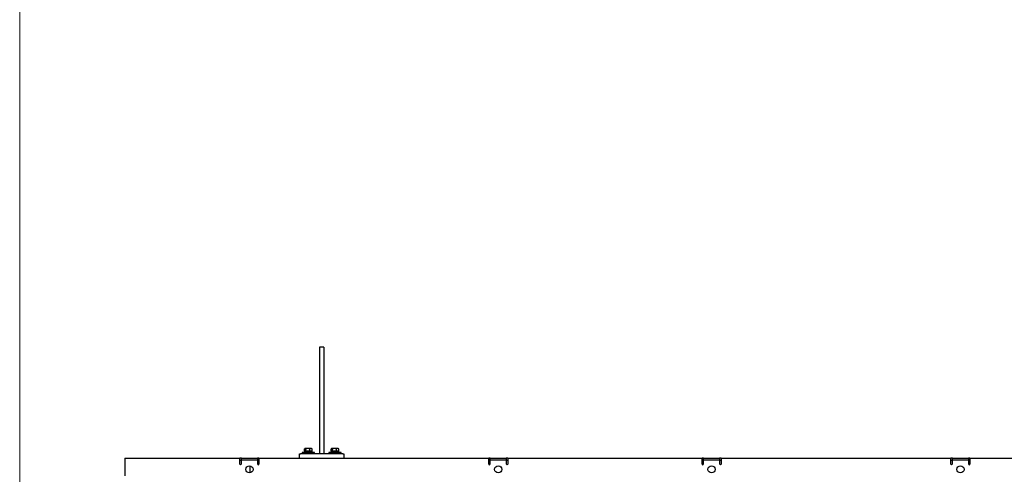
# Paper-space layout 'Sheet2' of a CAD drawing. Units: inches. Extents: x -155 to 304, y 4 to 193.
# Drawn here: x 5 to 49, y 40 to 60 of the extents above; entities that cross this region are included whole.
import ezdxf

# ---------------------------------------------------------------- set-up
doc = ezdxf.new("R2010")
doc.units = ezdxf.units.IN
doc.header["$MEASUREMENT"] = 0

psp = doc.layouts.new('Sheet2')

# ---------------------------------------------------------------- linework, layer by layer
at = {"color": 7, "linetype": 'Continuous', "lineweight": 18, "ltscale": 18}
psp.add_line((4.5041, 4.511), (4.5041, 193.4959), dxfattribs=at)
at = {"color": 7, "linetype": 'Continuous', "lineweight": 25, "ltscale": 18}
for p, q in [((18.1935, 45.6915), (17.9935, 45.6915)), ((17.9935, 45.6915), (17.9935, 44.6915)), ((18.1935, 45.6915), (18.1935, 44.6915)), ((17.9935, 44.6915), (17.9935, 40.8915)), ((18.1935, 44.6915), (18.1935, 40.8915)), ((17.0935, 40.6915), (17.0935, 40.8915)), ((17.0935, 40.8915), (17.1435, 40.8915)), ((19.0435, 40.8915), (17.1435, 40.8915)), ((17.2185, 40.9499), (17.2185, 40.8915)), ((17.7685, 40.9499), (17.2185, 40.9499)), ((17.3218, 41.0081), (17.3218, 41.1135)), ((17.3549, 41.0081), (17.3218, 41.0081)), ((17.3239, 41.0019), (17.3239, 40.9499)), ((17.6631, 41.0019), (17.3239, 41.0019)), ((17.3435, 41.1269), (17.3312, 41.1198)), ((17.3549, 41.1269), (17.3435, 41.1269)), ((17.3435, 41.0081), (17.3435, 41.0019)), ((17.4738, 41.1269), (17.3549, 41.1269)), ((17.388, 41.0081), (17.3549, 41.0081)), ((17.388, 41.0081), (17.388, 41.1135)), ((17.4738, 41.0081), (17.388, 41.0081)), ((17.6125, 41.1269), (17.4738, 41.1269)), ((17.5597, 41.0081), (17.4738, 41.0081)), ((17.5597, 41.0081), (17.5597, 41.1135)), ((17.6125, 41.0081), (17.5597, 41.0081)), ((17.6435, 41.1269), (17.6125, 41.1269)), ((17.6652, 41.0081), (17.6125, 41.0081)), ((17.6558, 41.1198), (17.6435, 41.1269)), ((17.6435, 41.0019), (17.6435, 41.0081)), ((17.6556, 41.1192), (17.6652, 41.1135)), ((17.6631, 40.9499), (17.6631, 41.0019)), ((17.6652, 41.0081), (17.6652, 41.1135)), ((17.7685, 40.8915), (17.7685, 40.9499)), ((18.4185, 40.9499), (18.4185, 40.8915)), ((18.9685, 40.9499), (18.4185, 40.9499)), ((18.5218, 41.0081), (18.5218, 41.1135)), ((18.5549, 41.0081), (18.5218, 41.0081)), ((18.5239, 41.0019), (18.5239, 40.9499)), ((18.8631, 41.0019), (18.5239, 41.0019)), ((18.5435, 41.1269), (18.5312, 41.1198)), ((18.5549, 41.1269), (18.5435, 41.1269)), ((18.5435, 41.0081), (18.5435, 41.0019)), ((18.6738, 41.1269), (18.5549, 41.1269)), ((18.588, 41.0081), (18.5549, 41.0081)), ((18.588, 41.0081), (18.588, 41.1135)), ((18.6738, 41.0081), (18.588, 41.0081)), ((18.8125, 41.1269), (18.6738, 41.1269)), ((18.7597, 41.0081), (18.6738, 41.0081)), ((18.7597, 41.0081), (18.7597, 41.1135)), ((18.8125, 41.0081), (18.7597, 41.0081)), ((18.8435, 41.1269), (18.8125, 41.1269)), ((18.8652, 41.0081), (18.8125, 41.0081)), ((18.8558, 41.1198), (18.8435, 41.1269)), ((18.8435, 41.0019), (18.8435, 41.0081)), ((18.8556, 41.1192), (18.8652, 41.1135)), ((18.8631, 40.9499), (18.8631, 41.0019)), ((18.8652, 41.0081), (18.8652, 41.1135)), ((18.9685, 40.8915), (18.9685, 40.9499)), ((19.0435, 40.8915), (19.0935, 40.8915)), ((19.0935, 40.8915), (19.0935, 40.6915)), ((9.2433, 40.6915), (14.4183, 40.6915)), ((9.2433, 40.6915), (9.2433, 40.4243)), ((9.2433, 40.4243), (9.2433, 39.904)), ((14.4183, 40.4243), (14.4183, 40.6915)), ((14.4683, 40.6915), (14.4183, 40.6915)), ((14.4683, 40.5915), (14.4183, 40.5915)), ((14.4683, 40.6915), (14.4683, 40.5915)), ((14.4808, 40.6915), (14.4683, 40.6915)), ((14.4683, 40.5915), (14.4683, 40.4243)), ((14.4808, 40.6915), (15.2058, 40.6915)), ((15.2058, 40.604), (14.4808, 40.604)), ((14.8593, 40.3533), (14.8593, 40.0296)), ((15.2183, 40.6915), (15.2058, 40.6915)), ((15.2183, 40.5915), (15.2183, 40.6915)), ((15.2683, 40.6915), (15.2183, 40.6915)), ((15.2183, 40.4243), (15.2183, 40.5915)), ((15.2683, 40.5915), (15.2183, 40.5915)), ((15.2683, 40.6915), (25.6183, 40.6915)), ((15.2683, 40.6915), (15.2683, 40.4243)), ((25.6183, 40.4243), (25.6183, 40.6915)), ((25.6683, 40.6915), (25.6183, 40.6915)), ((25.6683, 40.5915), (25.6183, 40.5915)), ((25.6683, 40.6915), (25.6683, 40.5915)), ((25.6808, 40.6915), (25.6683, 40.6915)), ((25.6683, 40.5915), (25.6683, 40.4243)), ((25.6808, 40.6915), (26.4058, 40.6915)), ((26.4058, 40.604), (25.6808, 40.604)), ((26.4183, 40.6915), (26.4058, 40.6915)), ((26.4183, 40.5915), (26.4183, 40.6915)), ((26.4683, 40.6915), (26.4183, 40.6915)), ((26.4183, 40.4243), (26.4183, 40.5915)), ((26.4683, 40.5915), (26.4183, 40.5915)), ((26.4683, 40.6915), (26.4683, 40.4243)), ((26.4683, 40.6915), (35.2183, 40.6915)), ((35.2183, 40.4243), (35.2183, 40.6915)), ((35.2683, 40.6915), (35.2183, 40.6915)), ((35.2683, 40.5915), (35.2183, 40.5915)), ((35.2683, 40.6915), (35.2683, 40.5915)), ((35.2808, 40.6915), (35.2683, 40.6915)), ((35.2683, 40.5915), (35.2683, 40.4243)), ((35.2808, 40.6915), (36.0058, 40.6915)), ((36.0058, 40.604), (35.2808, 40.604)), ((36.0183, 40.6915), (36.0058, 40.6915)), ((36.0183, 40.5915), (36.0183, 40.6915)), ((36.0683, 40.6915), (36.0183, 40.6915)), ((36.0183, 40.4243), (36.0183, 40.5915)), ((36.0683, 40.5915), (36.0183, 40.5915)), ((36.0683, 40.6915), (46.4183, 40.6915)), ((36.0683, 40.6915), (36.0683, 40.4243)), ((46.4183, 40.4243), (46.4183, 40.6915)), ((46.4683, 40.6915), (46.4183, 40.6915)), ((46.4683, 40.5915), (46.4183, 40.5915)), ((46.4683, 40.6915), (46.4683, 40.5915)), ((46.4808, 40.6915), (46.4683, 40.6915)), ((46.4683, 40.5915), (46.4683, 40.4243)), ((46.4808, 40.6915), (47.2058, 40.6915)), ((47.2058, 40.604), (46.4808, 40.604)), ((47.2183, 40.6915), (47.2058, 40.6915)), ((47.2183, 40.5915), (47.2183, 40.6915)), ((47.2683, 40.6915), (47.2183, 40.6915)), ((47.2183, 40.4243), (47.2183, 40.5915)), ((47.2683, 40.5915), (47.2183, 40.5915)), ((47.2683, 40.6915), (58.4183, 40.6915)), ((47.2683, 40.6915), (47.2683, 40.4243))]:
    psp.add_line(p, q, dxfattribs=at)
at = {"color": 7, "linetype": 'Continuous', "lineweight": 25, "ltscale": 324}
for centre in [(14.8433, 40.1915), (26.0433, 40.1915), (35.6433, 40.1915), (46.8433, 40.1915)]:
    psp.add_circle(centre, 0.1626, dxfattribs=at)
for centre, radius, start, end in [((14.4433, 40.4243), 0.025, 180, 0), ((14.4808, 40.5915), 0.0125, 90, 180), ((15.2058, 40.5915), 0.0125, 0, 90), ((15.2433, 40.4243), 0.025, 180, 0), ((25.6433, 40.4243), 0.025, 180, 0), ((25.6808, 40.5915), 0.0125, 90, 180), ((26.4058, 40.5915), 0.0125, 0, 90), ((26.4433, 40.4243), 0.025, 180, 0), ((35.2433, 40.4243), 0.025, 180, 0), ((35.2808, 40.5915), 0.0125, 90, 180), ((36.0058, 40.5915), 0.0125, 0, 90), ((36.0433, 40.4243), 0.025, 180, 0), ((46.4433, 40.4243), 0.025, 180, 0), ((46.4808, 40.5915), 0.0125, 90, 180), ((47.2058, 40.5915), 0.0125, 0, 90), ((47.2433, 40.4243), 0.025, 180, 0)]:
    psp.add_arc(centre, radius, start, end, dxfattribs=at)
at = {"color": 7, "linetype": 'Continuous', "lineweight": 25, "ltscale": 18}
for points, knots in [([(17.3549, 41.1269), (17.3494, 41.1262), (17.3382, 41.1248), (17.3273, 41.1173), (17.3218, 41.1135)], [0, 0, 0, 0, 0.4945107, 1, 1, 1, 1]), ([(17.388, 41.1135), (17.3826, 41.1172), (17.3718, 41.1248), (17.3606, 41.1262), (17.3549, 41.1269)], [0, 0, 0, 0, 0.495458, 1, 1, 1, 1]), ([(17.4738, 41.1269), (17.4594, 41.1262), (17.4303, 41.1248), (17.4022, 41.1173), (17.388, 41.1135)], [0, 0, 0, 0, 0.49451073, 1, 1, 1, 1]), ([(17.5597, 41.1135), (17.5457, 41.1172), (17.5176, 41.1248), (17.4885, 41.1262), (17.4738, 41.1269)], [0, 0, 0, 0, 0.495458, 1, 1, 1, 1]), ([(17.6125, 41.1269), (17.6036, 41.1262), (17.5857, 41.1248), (17.5684, 41.1173), (17.5597, 41.1135)], [0, 0, 0, 0, 0.4945107, 1, 1, 1, 1]), ([(17.6652, 41.1135), (17.6567, 41.1172), (17.6394, 41.1248), (17.6215, 41.1262), (17.6125, 41.1269)], [0, 0, 0, 0, 0.49545796, 1, 1, 1, 1]), ([(18.5549, 41.1269), (18.5494, 41.1262), (18.5382, 41.1248), (18.5273, 41.1173), (18.5218, 41.1135)], [0, 0, 0, 0, 0.4945107, 1, 1, 1, 1]), ([(18.588, 41.1135), (18.5826, 41.1172), (18.5718, 41.1248), (18.5606, 41.1262), (18.5549, 41.1269)], [0, 0, 0, 0, 0.495458, 1, 1, 1, 1]), ([(18.6738, 41.1269), (18.6594, 41.1262), (18.6303, 41.1248), (18.6022, 41.1173), (18.588, 41.1135)], [0, 0, 0, 0, 0.49451073, 1, 1, 1, 1]), ([(18.7597, 41.1135), (18.7457, 41.1172), (18.7176, 41.1248), (18.6885, 41.1262), (18.6738, 41.1269)], [0, 0, 0, 0, 0.495458, 1, 1, 1, 1]), ([(18.8125, 41.1269), (18.8036, 41.1262), (18.7857, 41.1248), (18.7684, 41.1173), (18.7597, 41.1135)], [0, 0, 0, 0, 0.4945107, 1, 1, 1, 1]), ([(18.8652, 41.1135), (18.8567, 41.1172), (18.8394, 41.1248), (18.8215, 41.1262), (18.8125, 41.1269)], [0, 0, 0, 0, 0.49545796, 1, 1, 1, 1])]:
    psp.add_open_spline(points, degree=3, knots=knots, dxfattribs=at)

doc.saveas('drawing.dxf')
